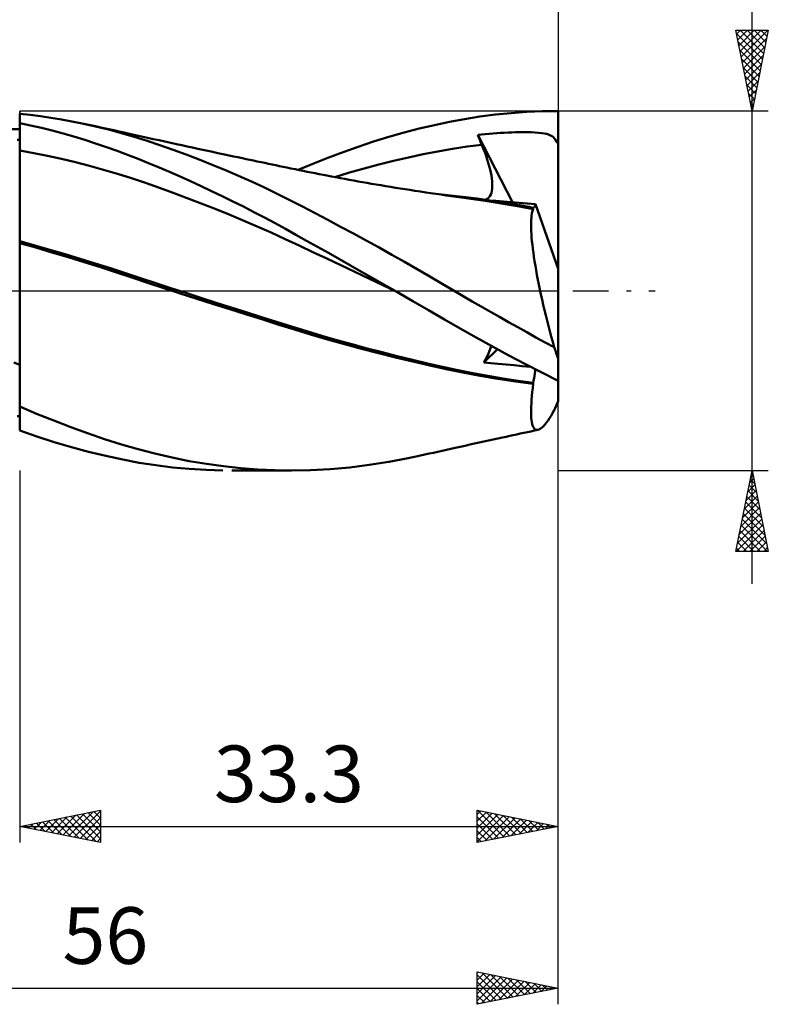
# Model space of a CAD drawing. Units: millimetres. Extents: x -62 to 109, y -46 to 48.
# Drawn here: x 23 to 69, y -44 to 17 of the extents above; entities that cross this region are included whole.
import ezdxf
from ezdxf.enums import TextEntityAlignment as Align

# ---------------------------------------------------------------- set-up
doc = ezdxf.new("R2010")
doc.units = ezdxf.units.MM
doc.header["$LTSCALE"] = 5.55
doc.linetypes.add('LONGDASH_DASH', pattern=[0.85, 0.4, -0.2, 0.05, -0.2])
for name, color, linetype in [('1', 4, 'CONTINUOUS'), ('2', 7, 'CONTINUOUS'), ('4', 2, 'LONGDASH_DASH'), ('CUT', 1, 'CONTINUOUS'), ('NOCUT', 7, 'CONTINUOUS'), ('SK2', 7, 'CONTINUOUS'), ('SK4', 2, 'LONGDASH_DASH')]:
    doc.layers.add(name, color=color, linetype=linetype)
doc.styles.get("Standard").update_dxf_attribs({"font": 'Monospac821 BT'})

msp = doc.modelspace()

# ---------------------------------------------------------------- linework, layer by layer
at = {"layer": '1', "color": 4, "linetype": 'CONTINUOUS', "lineweight": 50}
for p, q in [((52.332, 10.895), (53.3, 10.99)), ((53.3, 10.99), (54.269, 11.058)), ((54.269, 11.058), (55.236, 11.099)), ((55.236, 11.099), (56.2, 11.113)), ((56.2, 1.361), (56.2, 11.113)), ((23.544, 10.872), (22.9, 10.942)), ((22.9, 1.776), (22.9, 10.942)), ((23.57, 10.229), (22.9, 10.373)), ((22.9, 10.127), (22.9, 10.368)), ((22.9, 10.127), (22.9, 10.368)), ((24.188, 10.79), (23.544, 10.872)), ((24.833, 10.696), (24.188, 10.79)), ((25.478, 10.59), (24.833, 10.696)), ((26.122, 10.473), (25.478, 10.59)), ((26.766, 10.344), (26.122, 10.473)), ((48.549, 10.25), (49.475, 10.448)), ((49.475, 10.448), (50.408, 10.622)), ((50.408, 10.622), (51.367, 10.772)), ((51.367, 10.772), (52.332, 10.895)), ((0.2, 10), (22.9, 10)), ((22.9, 9.885), (22.9, 10.127)), ((22.9, 9.885), (22.9, 10.127)), ((22.901, 9.643), (22.9, 9.885)), ((22.901, 9.643), (22.9, 9.885)), ((24.242, 10.073), (23.57, 10.229)), ((24.914, 9.905), (24.242, 10.073)), ((25.586, 9.726), (24.914, 9.905)), ((27.58, 10.165), (26.766, 10.344)), ((27.177, 10.258), (26.766, 10.344)), ((27.588, 10.171), (27.177, 10.258)), ((28.392, 9.966), (27.58, 10.165)), ((27.999, 10.083), (27.588, 10.171)), ((28.41, 9.994), (27.999, 10.083)), ((29.195, 9.749), (28.392, 9.966)), ((28.729, 9.925), (28.41, 9.994)), ((29.049, 9.855), (28.729, 9.925)), ((29.368, 9.785), (29.049, 9.855)), ((29.984, 9.518), (29.195, 9.749)), ((29.687, 9.714), (29.368, 9.785)), ((45.733, 9.513), (46.676, 9.781)), ((46.676, 9.781), (47.615, 10.027)), ((47.615, 10.027), (48.549, 10.25)), ((52.164, 9.729), (52.4, 9.745)), ((52.4, 9.745), (52.635, 9.761)), ((52.635, 9.761), (52.87, 9.774)), ((52.87, 9.774), (53.105, 9.785)), ((53.105, 9.785), (53.338, 9.793)), ((53.338, 9.793), (53.569, 9.8)), ((53.569, 9.8), (53.799, 9.804)), ((53.799, 9.804), (54.039, 9.806)), ((54.285, 9.804), (54.039, 9.806)), ((54.53, 9.799), (54.285, 9.804)), ((54.769, 9.788), (54.53, 9.799)), ((54.994, 9.772), (54.769, 9.788)), ((55.188, 9.751), (54.994, 9.772)), ((55.352, 9.726), (55.188, 9.751)), ((22.737, 9.343), (22.9, 9.343)), ((22.901, 9.402), (22.901, 9.643)), ((22.901, 9.402), (22.901, 9.643)), ((22.901, 9.16), (22.901, 9.402)), ((22.901, 9.16), (22.901, 9.402)), ((22.901, 8.919), (22.901, 9.16)), ((22.901, 8.919), (22.901, 9.16)), ((26.257, 9.535), (25.586, 9.726)), ((26.927, 9.332), (26.257, 9.535)), ((27.596, 9.117), (26.927, 9.332)), ((30.057, 9.631), (29.687, 9.714)), ((30.776, 9.269), (29.984, 9.518)), ((30.426, 9.549), (30.057, 9.631)), ((30.796, 9.467), (30.426, 9.549)), ((31.577, 9.004), (30.776, 9.269)), ((31.165, 9.385), (30.796, 9.467)), ((31.525, 9.306), (31.165, 9.385)), ((31.885, 9.227), (31.525, 9.306)), ((32.245, 9.148), (31.885, 9.227)), ((32.604, 9.07), (32.245, 9.148)), ((43.843, 8.912), (44.788, 9.223)), ((44.788, 9.223), (45.733, 9.513)), ((51.23, 9.644), (51.463, 9.668)), ((51.265, 9.557), (51.23, 9.644)), ((53.38, 5.472), (51.23, 9.644)), ((51.301, 9.469), (51.265, 9.557)), ((51.336, 9.381), (51.301, 9.469)), ((51.372, 9.294), (51.336, 9.381)), ((51.408, 9.206), (51.372, 9.294)), ((51.444, 9.118), (51.408, 9.206)), ((51.463, 9.668), (51.695, 9.69)), ((51.695, 9.69), (51.929, 9.71)), ((51.929, 9.71), (52.164, 9.729)), ((55.488, 9.698), (55.352, 9.726)), ((55.601, 9.666), (55.488, 9.698)), ((55.695, 9.63), (55.601, 9.666)), ((55.777, 9.59), (55.695, 9.63)), ((55.848, 9.544), (55.777, 9.59)), ((55.91, 9.493), (55.848, 9.544)), ((55.964, 9.435), (55.91, 9.493)), ((56.009, 9.37), (55.964, 9.435)), ((56.048, 9.299), (56.009, 9.37)), ((56.048, 9.299), (56.073, 9.3)), ((56.063, 9.272), (56.048, 9.299)), ((56.081, 9.246), (56.063, 9.272)), ((56.073, 9.3), (56.099, 9.3)), ((56.102, 9.22), (56.081, 9.246)), ((56.099, 9.3), (56.124, 9.3)), ((56.125, 9.195), (56.102, 9.22)), ((56.124, 9.3), (56.149, 9.3)), ((56.149, 9.17), (56.125, 9.195)), ((56.149, 9.3), (56.175, 9.3)), ((56.175, 9.147), (56.149, 9.17)), ((56.2, 9.3), (56.175, 9.3)), ((56.2, 9.124), (56.175, 9.147)), ((22.901, 8.677), (22.9, 8.677)), ((22.9, 8.677), (22.9, 8.677)), ((22.902, 8.677), (22.901, 8.919)), ((22.902, 8.677), (22.901, 8.919)), ((22.902, 8.677), (22.901, 8.677)), ((22.901, 8.677), (22.901, 8.677)), ((22.901, 8.677), (22.901, 8.677)), ((22.902, 8.35), (22.902, 8.677)), ((22.902, 8.35), (22.902, 8.677)), ((23.765, 8.52), (22.902, 8.677)), ((28.265, 8.891), (27.596, 9.117)), ((28.929, 8.654), (28.265, 8.891)), ((29.578, 8.409), (28.929, 8.654)), ((32.382, 8.725), (31.577, 9.004)), ((33.191, 8.43), (32.382, 8.725)), ((32.933, 8.998), (32.604, 9.07)), ((33.262, 8.927), (32.933, 8.998)), ((33.591, 8.856), (33.262, 8.927)), ((33.92, 8.785), (33.591, 8.856)), ((34.334, 8.696), (33.92, 8.785)), ((34.747, 8.607), (34.334, 8.696)), ((35.16, 8.519), (34.747, 8.607)), ((41.963, 8.228), (42.901, 8.58)), ((42.901, 8.58), (43.843, 8.912)), ((47.846, 8.443), (48.754, 8.62)), ((48.754, 8.62), (49.663, 8.778)), ((49.663, 8.778), (50.572, 8.915)), ((50.572, 8.915), (51.48, 9.031)), ((51.48, 9.031), (51.444, 9.118)), ((51.574, 8.798), (51.48, 9.031)), ((51.661, 8.57), (51.574, 8.798)), ((51.742, 8.346), (51.661, 8.57)), ((22.902, 8.016), (22.902, 8.35)), ((22.902, 8.016), (22.902, 8.35)), ((22.903, 7.676), (22.902, 8.016)), ((22.903, 7.677), (22.902, 8.016)), ((24.629, 8.346), (23.765, 8.52)), ((25.493, 8.156), (24.629, 8.346)), ((26.356, 7.949), (25.493, 8.156)), ((27.22, 7.727), (26.356, 7.949)), ((30.222, 8.157), (29.578, 8.409)), ((30.869, 7.895), (30.222, 8.157)), ((34.001, 8.121), (33.191, 8.43)), ((34.812, 7.798), (34.001, 8.121)), ((35.573, 8.43), (35.16, 8.519)), ((35.849, 8.372), (35.573, 8.43)), ((36.124, 8.313), (35.849, 8.372)), ((36.4, 8.255), (36.124, 8.313)), ((36.676, 8.196), (36.4, 8.255)), ((36.906, 8.148), (36.676, 8.196)), ((37.136, 8.099), (36.906, 8.148)), ((37.366, 8.05), (37.136, 8.099)), ((37.596, 8.002), (37.366, 8.05)), ((37.827, 7.953), (37.596, 8.002)), ((38.057, 7.905), (37.827, 7.953)), ((41.033, 7.857), (41.963, 8.228)), ((45.12, 7.811), (46.028, 8.038)), ((46.028, 8.038), (46.937, 8.249)), ((46.937, 8.249), (47.846, 8.443)), ((51.815, 8.128), (51.742, 8.346)), ((51.881, 7.916), (51.815, 8.128)), ((51.94, 7.71), (51.881, 7.916)), ((22.903, 7.335), (22.903, 7.677)), ((22.903, 7.333), (22.903, 7.676)), ((22.903, 6.99), (22.903, 7.335)), ((22.903, 6.988), (22.903, 7.333)), ((28.084, 7.487), (27.22, 7.727)), ((28.947, 7.23), (28.084, 7.487)), ((31.517, 7.625), (30.869, 7.895)), ((32.167, 7.348), (31.517, 7.625)), ((32.817, 7.063), (32.167, 7.348)), ((35.623, 7.462), (34.812, 7.798)), ((36.431, 7.113), (35.623, 7.462)), ((38.287, 7.857), (38.057, 7.905)), ((38.517, 7.808), (38.287, 7.857)), ((38.746, 7.76), (38.517, 7.808)), ((38.974, 7.713), (38.746, 7.76)), ((39.202, 7.665), (38.974, 7.713)), ((39.431, 7.617), (39.202, 7.665)), ((39.679, 7.565), (39.431, 7.617)), ((39.928, 7.514), (39.679, 7.565)), ((40.177, 7.463), (39.928, 7.514)), ((40.126, 7.473), (41.033, 7.857)), ((40.425, 7.413), (40.177, 7.463)), ((40.674, 7.363), (40.425, 7.413)), ((40.923, 7.313), (40.674, 7.363)), ((41.171, 7.264), (40.923, 7.313)), ((42.394, 7.03), (43.302, 7.307)), ((43.302, 7.307), (44.211, 7.567)), ((44.211, 7.567), (45.12, 7.811)), ((51.991, 7.51), (51.94, 7.71)), ((52.035, 7.317), (51.991, 7.51)), ((52.071, 7.132), (52.035, 7.317)), ((22.903, 6.645), (22.903, 6.99)), ((22.903, 6.644), (22.903, 6.988)), ((29.811, 6.955), (28.947, 7.23)), ((30.675, 6.666), (29.811, 6.955)), ((33.468, 6.772), (32.817, 7.063)), ((34.119, 6.473), (33.468, 6.772)), ((37.237, 6.752), (36.431, 7.113)), ((38.038, 6.378), (37.237, 6.752)), ((41.42, 7.216), (41.171, 7.264)), ((41.803, 7.142), (41.42, 7.216)), ((42.186, 7.069), (41.803, 7.142)), ((42.46, 7.017), (42.186, 7.069)), ((42.734, 6.967), (42.46, 7.017)), ((43.008, 6.916), (42.734, 6.967)), ((43.282, 6.866), (43.008, 6.916)), ((43.556, 6.817), (43.282, 6.866)), ((43.831, 6.768), (43.556, 6.817)), ((44.105, 6.72), (43.831, 6.768)), ((44.379, 6.672), (44.105, 6.72)), ((52.098, 6.954), (52.071, 7.132)), ((52.118, 6.783), (52.098, 6.954)), ((52.129, 6.619), (52.118, 6.783)), ((22.904, 6.304), (22.903, 6.645)), ((22.904, 6.303), (22.903, 6.644)), ((22.904, 5.968), (22.904, 6.304)), ((22.904, 5.966), (22.904, 6.303)), ((31.538, 6.366), (30.675, 6.666)), ((32.402, 6.056), (31.538, 6.366)), ((34.772, 6.167), (34.119, 6.473)), ((35.426, 5.853), (34.772, 6.167)), ((38.827, 5.995), (38.038, 6.378)), ((44.66, 6.623), (44.379, 6.672)), ((44.941, 6.576), (44.66, 6.623)), ((45.24, 6.525), (44.941, 6.576)), ((45.54, 6.475), (45.24, 6.525)), ((45.84, 6.425), (45.54, 6.475)), ((46.139, 6.377), (45.84, 6.425)), ((46.439, 6.328), (46.139, 6.377)), ((46.739, 6.281), (46.439, 6.328)), ((47.039, 6.233), (46.739, 6.281)), ((47.338, 6.187), (47.039, 6.233)), ((47.696, 6.132), (47.338, 6.187)), ((48.011, 6.084), (47.696, 6.132)), ((52.077, 6.06), (52.105, 6.184)), ((52.105, 6.184), (52.123, 6.319)), ((52.123, 6.319), (52.131, 6.464)), ((52.131, 6.464), (52.129, 6.619)), ((22.904, 5.638), (22.904, 5.968)), ((22.904, 5.635), (22.904, 5.966)), ((22.904, 5.316), (22.904, 5.638)), ((22.904, 5.313), (22.904, 5.635)), ((33.266, 5.735), (32.402, 6.056)), ((34.129, 5.405), (33.266, 5.735)), ((36.081, 5.532), (35.426, 5.853)), ((36.735, 5.203), (36.081, 5.532)), ((39.603, 5.606), (38.827, 5.995)), ((40.382, 5.206), (39.603, 5.606)), ((48.327, 6.037), (48.011, 6.084)), ((48.642, 5.991), (48.327, 6.037)), ((49.369, 5.923), (48.458, 6.016)), ((48.957, 5.945), (48.642, 5.991)), ((49.272, 5.9), (48.957, 5.945)), ((49.588, 5.856), (49.272, 5.9)), ((50.281, 5.817), (49.369, 5.923)), ((49.903, 5.813), (49.588, 5.856)), ((50.218, 5.771), (49.903, 5.813)), ((50.948, 5.671), (50.218, 5.771)), ((51.192, 5.698), (50.281, 5.817)), ((51.689, 5.563), (50.948, 5.671)), ((52.103, 5.566), (51.192, 5.698)), ((51.672, 5.631), (51.767, 5.661)), ((52.431, 5.447), (51.689, 5.563)), ((51.767, 5.661), (51.852, 5.709)), ((51.852, 5.709), (51.925, 5.774)), ((52.355, 5.557), (51.917, 5.594)), ((51.925, 5.774), (51.987, 5.854)), ((51.987, 5.854), (52.037, 5.95)), ((52.037, 5.95), (52.077, 6.06)), ((53.015, 5.424), (52.103, 5.566)), ((52.816, 5.518), (52.355, 5.557)), ((53.295, 5.479), (52.816, 5.518)), ((53.789, 5.439), (53.295, 5.479)), ((22.904, 5.004), (22.904, 5.316)), ((22.904, 5.002), (22.904, 5.313)), ((22.905, 4.704), (22.904, 5.004)), ((22.905, 4.703), (22.904, 5.002)), ((34.993, 5.064), (34.129, 5.405)), ((35.857, 4.713), (34.993, 5.064)), ((37.389, 4.868), (36.735, 5.203)), ((41.168, 4.797), (40.382, 5.206)), ((53.173, 5.325), (52.431, 5.447)), ((53.926, 5.269), (53.015, 5.424)), ((53.916, 5.195), (53.173, 5.325)), ((54.292, 5.398), (53.789, 5.439)), ((54.664, 5.057), (53.916, 5.195)), ((54.048, 5.248), (53.926, 5.269)), ((54.17, 5.226), (54.048, 5.248)), ((54.293, 5.204), (54.17, 5.226)), ((54.8, 5.358), (54.292, 5.398)), ((54.415, 5.182), (54.293, 5.204)), ((54.537, 5.16), (54.415, 5.182)), ((54.659, 5.137), (54.537, 5.16)), ((54.581, 4.78), (54.605, 4.885)), ((54.605, 4.885), (54.632, 4.977)), ((54.632, 4.977), (54.664, 5.057)), ((54.659, 5.137), (54.687, 5.143)), ((54.66, 5.126), (54.659, 5.137)), ((54.661, 5.114), (54.66, 5.126)), ((54.661, 5.103), (54.661, 5.114)), ((54.662, 5.091), (54.661, 5.103)), ((54.662, 5.08), (54.662, 5.091)), ((54.663, 5.068), (54.662, 5.08)), ((54.664, 5.057), (54.663, 5.068)), ((54.687, 5.143), (54.712, 5.158)), ((54.712, 5.158), (54.735, 5.182)), ((54.735, 5.182), (54.755, 5.214)), ((54.755, 5.214), (54.772, 5.254)), ((54.772, 5.254), (54.787, 5.302)), ((54.787, 5.302), (54.8, 5.358)), ((56.2, 1.361), (54.8, 5.358)), ((22.905, 4.418), (22.905, 4.704)), ((22.905, 4.417), (22.905, 4.703)), ((22.905, 4.147), (22.905, 4.418)), ((22.905, 4.146), (22.905, 4.417)), ((36.72, 4.352), (35.857, 4.713)), ((37.584, 3.98), (36.72, 4.352)), ((38.041, 4.526), (37.389, 4.868)), ((38.692, 4.178), (38.041, 4.526)), ((41.958, 4.382), (41.168, 4.797)), ((42.749, 3.961), (41.958, 4.382)), ((54.53, 4.239), (54.536, 4.393)), ((54.536, 4.393), (54.547, 4.534)), ((54.547, 4.534), (54.562, 4.663)), ((54.562, 4.663), (54.581, 4.78)), ((22.905, 3.893), (22.905, 4.147)), ((22.905, 3.892), (22.905, 4.146)), ((22.905, 3.658), (22.905, 3.893)), ((22.905, 3.658), (22.905, 3.892)), ((22.905, 3.443), (22.905, 3.658)), ((22.905, 3.443), (22.905, 3.658)), ((38.448, 3.597), (37.584, 3.98)), ((39.339, 3.823), (38.692, 4.178)), ((39.988, 3.463), (39.339, 3.823)), ((43.541, 3.535), (42.749, 3.961)), ((54.528, 4.074), (54.53, 4.239)), ((54.53, 3.896), (54.528, 4.074)), ((54.537, 3.707), (54.53, 3.896)), ((54.548, 3.506), (54.537, 3.707)), ((22.9, 3.079), (22.9, 3.079)), ((22.9, 3.079), (22.9, 3.079)), ((22.9, 3.079), (22.9, 3.079)), ((22.9, 3.079), (22.9, 3.079)), ((22.9, 3.079), (22.9, 3.079)), ((22.901, 3.079), (22.9, 3.079)), ((22.9, 3.079), (22.9, 3.079)), ((22.902, 3.079), (22.901, 3.079)), ((22.901, 3.079), (22.901, 3.079)), ((22.901, 3.079), (22.901, 3.079)), ((22.901, 3.079), (22.901, 3.079)), ((22.901, 3.079), (22.901, 3.079)), ((22.901, 3.079), (22.901, 3.079)), ((22.901, 3.079), (22.901, 3.079)), ((22.902, 3.079), (22.902, 3.079)), ((22.902, 3.079), (22.902, 3.079)), ((22.902, 3.079), (22.902, 3.079)), ((22.902, 3.079), (22.902, 3.079)), ((22.902, 3.079), (22.902, 3.079)), ((22.902, 3.079), (22.902, 3.079)), ((22.902, 3.079), (22.902, 3.079)), ((22.902, 3.079), (22.902, 3.079)), ((22.902, 3.079), (22.902, 3.079)), ((22.902, 3.079), (22.902, 3.079)), ((22.903, 3.079), (22.902, 3.079)), ((22.903, 3.078), (22.903, 3.079)), ((22.904, 3.078), (22.903, 3.078)), ((22.903, 3.078), (22.903, 3.078)), ((22.903, 3.078), (22.903, 3.078)), ((22.903, 3.078), (22.903, 3.078)), ((22.903, 3.078), (22.903, 3.078)), ((22.903, 3.078), (22.903, 3.078)), ((22.903, 3.078), (22.903, 3.078)), ((22.904, 3.25), (22.905, 3.443)), ((22.904, 3.25), (22.905, 3.443)), ((22.904, 3.078), (22.904, 3.25)), ((22.904, 3.078), (22.904, 3.25)), ((22.904, 3.078), (22.904, 3.078)), ((22.904, 3.078), (22.904, 3.078)), ((22.904, 3.078), (22.904, 3.078)), ((22.904, 3.078), (22.904, 3.078)), ((23.838, 2.811), (22.904, 3.078)), ((22.904, 3.078), (22.904, 3.078)), ((22.904, 3.078), (22.904, 3.078)), ((22.904, 3.078), (22.904, 3.078)), ((22.904, 3.078), (22.904, 3.078)), ((22.904, 3.078), (22.904, 3.078)), ((22.904, 3.078), (22.904, 3.078)), ((22.904, 2.989), (22.904, 3.078)), ((39.312, 3.203), (38.448, 3.597)), ((40.175, 2.8), (39.312, 3.203)), ((40.643, 3.096), (39.988, 3.463)), ((41.312, 2.72), (40.643, 3.096)), ((44.333, 3.104), (43.541, 3.535)), ((45.123, 2.669), (44.333, 3.104)), ((54.563, 3.296), (54.548, 3.506)), ((54.583, 3.075), (54.563, 3.296)), ((54.607, 2.844), (54.583, 3.075)), ((22.901, 2.955), (22.9, 2.955)), ((22.901, 2.954), (22.901, 2.955)), ((22.902, 2.954), (22.901, 2.954)), ((22.904, 2.954), (22.902, 2.954)), ((22.904, 2.971), (22.904, 2.989)), ((22.904, 2.971), (22.904, 2.989)), ((22.904, 2.954), (22.904, 2.971)), ((23.894, 2.669), (22.904, 2.954)), ((22.904, 2.954), (22.904, 2.954)), ((22.904, 2.73), (22.904, 2.954)), ((22.904, 2.73), (22.904, 2.954)), ((22.904, 2.496), (22.904, 2.73)), ((22.904, 2.496), (22.904, 2.73)), ((22.904, 2.252), (22.904, 2.496)), ((22.904, 2.253), (22.904, 2.496)), ((24.772, 2.538), (23.838, 2.811)), ((24.891, 2.376), (23.894, 2.669)), ((25.706, 2.26), (24.772, 2.538)), ((41.039, 2.395), (40.175, 2.8)), ((41.992, 2.338), (41.312, 2.72)), ((45.911, 2.23), (45.123, 2.669)), ((54.636, 2.604), (54.607, 2.844)), ((54.669, 2.354), (54.636, 2.604)), ((22.904, 2), (22.904, 2.253)), ((22.904, 2), (22.904, 2.252)), ((22.904, 1.738), (22.904, 2)), ((22.904, 1.739), (22.904, 2)), ((25.892, 2.076), (24.891, 2.376)), ((26.64, 1.976), (25.706, 2.26)), ((26.893, 1.77), (25.892, 2.076)), ((27.574, 1.686), (26.64, 1.976)), ((41.903, 1.989), (41.039, 2.395)), ((42.766, 1.582), (41.903, 1.989)), ((42.675, 1.954), (41.992, 2.338)), ((43.361, 1.566), (42.675, 1.954)), ((46.699, 1.785), (45.911, 2.23)), ((54.705, 2.096), (54.669, 2.354)), ((54.747, 1.828), (54.705, 2.096)), ((54.792, 1.552), (54.747, 1.828)), ((22.9, 1.505), (22.9, 1.776)), ((22.9, 1.225), (22.9, 1.505)), ((22.9, 0.937), (22.9, 1.225)), ((22.903, 1.19), (22.904, 1.469)), ((22.903, 1.189), (22.904, 1.468)), ((22.904, 1.469), (22.904, 1.739)), ((22.904, 1.468), (22.904, 1.738)), ((27.89, 1.457), (26.893, 1.77)), ((28.508, 1.39), (27.574, 1.686)), ((28.878, 1.139), (27.89, 1.457)), ((29.442, 1.088), (28.508, 1.39)), ((43.63, 1.173), (42.766, 1.582)), ((44.048, 1.177), (43.361, 1.566)), ((47.486, 1.335), (46.699, 1.785)), ((48.262, 0.885), (47.486, 1.335)), ((54.841, 1.269), (54.792, 1.552)), ((54.894, 0.98), (54.841, 1.269)), ((56.2, -4.194), (56.2, 1.361)), ((22.9, 0.641), (22.9, 0.937)), ((22.9, 0.338), (22.9, 0.641)), ((22.903, 0.904), (22.903, 1.19)), ((22.903, 0.902), (22.903, 1.189)), ((22.903, 0.61), (22.903, 0.904)), ((22.903, 0.608), (22.903, 0.902)), ((22.903, 0.308), (22.903, 0.61)), ((29.842, 0.82), (28.878, 1.139)), ((30.376, 0.78), (29.442, 1.088)), ((30.813, 0.496), (29.842, 0.82)), ((31.31, 0.474), (30.376, 0.78)), ((44.494, 0.763), (43.63, 1.173)), ((44.736, 0.786), (44.048, 1.177)), ((45.357, 0.351), (44.494, 0.763)), ((45.425, 0.393), (44.736, 0.786)), ((49.019, 0.441), (48.262, 0.885)), ((54.95, 0.685), (54.894, 0.98)), ((55.01, 0.384), (54.95, 0.685)), ((22.9, 0.028), (22.9, 0.338)), ((22.9, -0.288), (22.9, 0.028)), ((22.903, 0.307), (22.903, 0.608)), ((22.903, 0), (22.903, 0.308)), ((22.903, 0), (22.903, 0.307)), ((22.903, -0.347), (22.903, 0)), ((22.903, -0.347), (22.903, 0)), ((31.816, 0.166), (30.813, 0.496)), ((32.244, 0.169), (31.31, 0.474)), ((32.831, -0.163), (31.816, 0.166)), ((33.178, -0.134), (32.244, 0.169)), ((46.221, -0.062), (45.357, 0.351)), ((46.113, 0), (45.425, 0.393)), ((46.131, -0.011), (46.113, 0)), ((49.768, 0), (49.019, 0.441)), ((50.327, -0.328), (49.768, 0)), ((55.073, 0.078), (55.01, 0.384)), ((55.14, -0.232), (55.073, 0.078)), ((22.9, -0.609), (22.9, -0.288)), ((22.903, -0.701), (22.903, -0.347)), ((22.903, -0.702), (22.903, -0.347)), ((33.853, -0.491), (32.831, -0.163)), ((34.112, -0.435), (33.178, -0.134)), ((34.878, -0.817), (33.853, -0.491)), ((35.046, -0.735), (34.112, -0.435)), ((46.149, -0.021), (46.131, -0.011)), ((46.167, -0.032), (46.149, -0.021)), ((46.185, -0.042), (46.167, -0.032)), ((46.203, -0.052), (46.185, -0.042)), ((46.221, -0.063), (46.203, -0.052)), ((47.208, -0.63), (46.221, -0.063)), ((50.887, -0.653), (50.327, -0.328)), ((55.21, -0.547), (55.14, -0.232)), ((55.283, -0.866), (55.21, -0.547)), ((22.9, -0.935), (22.9, -0.609)), ((22.9, -1.266), (22.9, -0.935)), ((22.902, -1.061), (22.903, -0.701)), ((22.902, -1.063), (22.903, -0.702)), ((22.902, -1.426), (22.902, -1.061)), ((22.902, -1.43), (22.902, -1.063)), ((35.901, -1.141), (34.878, -0.817)), ((35.98, -1.033), (35.046, -0.735)), ((36.92, -1.463), (35.901, -1.141)), ((36.914, -1.33), (35.98, -1.033)), ((48.19, -1.198), (47.208, -0.63)), ((49.163, -1.764), (48.19, -1.198)), ((51.448, -0.977), (50.887, -0.653)), ((52.01, -1.299), (51.448, -0.977)), ((55.359, -1.189), (55.283, -0.866)), ((55.438, -1.514), (55.359, -1.189)), ((22.9, -1.602), (22.9, -1.266)), ((22.9, -1.941), (22.9, -1.602)), ((22.902, -1.797), (22.902, -1.426)), ((22.902, -1.802), (22.902, -1.43)), ((22.902, -2.171), (22.902, -1.797)), ((22.902, -2.177), (22.902, -1.802)), ((37.848, -1.626), (36.914, -1.33)), ((37.929, -1.78), (36.92, -1.463)), ((38.782, -1.92), (37.848, -1.626)), ((38.924, -2.094), (37.929, -1.78)), ((50.135, -2.327), (49.163, -1.764)), ((52.573, -1.618), (52.01, -1.299)), ((53.137, -1.936), (52.573, -1.618)), ((55.519, -1.842), (55.438, -1.514)), ((22.9, -2.284), (22.9, -1.941)), ((22.9, -2.63), (22.9, -2.284)), ((22.902, -2.55), (22.902, -2.171)), ((22.902, -2.556), (22.902, -2.177)), ((39.716, -2.214), (38.782, -1.92)), ((39.895, -2.398), (38.924, -2.094)), ((40.65, -2.501), (39.716, -2.214)), ((40.893, -2.703), (39.895, -2.398)), ((51.135, -2.893), (50.135, -2.327)), ((53.702, -2.252), (53.137, -1.936)), ((54.267, -2.566), (53.702, -2.252)), ((55.603, -2.171), (55.519, -1.842)), ((55.69, -2.501), (55.603, -2.171)), ((22.9, -2.979), (22.9, -2.63)), ((22.9, -3.33), (22.9, -2.979)), ((22.901, -3.317), (22.902, -2.932)), ((22.901, -3.321), (22.902, -2.937)), ((22.902, -2.932), (22.902, -2.55)), ((22.902, -2.937), (22.902, -2.556)), ((41.584, -2.779), (40.65, -2.501)), ((41.938, -3.008), (40.893, -2.703)), ((42.518, -3.047), (41.584, -2.779)), ((42.986, -3.3), (41.938, -3.008)), ((52.146, -3.45), (51.135, -2.893)), ((54.832, -2.878), (54.267, -2.566)), ((55.397, -3.187), (54.832, -2.878)), ((55.778, -2.832), (55.69, -2.501)), ((55.868, -3.162), (55.778, -2.832)), ((22.9, -3.682), (22.9, -3.33)), ((22.901, -3.703), (22.901, -3.317)), ((22.901, -3.706), (22.901, -3.321)), ((43.452, -3.308), (42.518, -3.047)), ((44.034, -3.581), (42.986, -3.3)), ((44.386, -3.559), (43.452, -3.308)), ((45.09, -3.853), (44.034, -3.581)), ((45.32, -3.803), (44.386, -3.559)), ((51.601, -4.438), (52.452, -3.617)), ((51.961, -3.708), (52.019, -3.551)), ((52.019, -3.551), (52.065, -3.406)), ((53.16, -3.997), (52.146, -3.45)), ((55.961, -3.493), (55.397, -3.187)), ((55.961, -3.493), (55.868, -3.162)), ((22.9, -4.035), (22.9, -3.682)), ((22.9, -4.387), (22.9, -4.035)), ((22.901, -4.09), (22.901, -3.703)), ((22.901, -4.092), (22.901, -3.706)), ((22.901, -4.477), (22.901, -4.09)), ((22.901, -4.479), (22.901, -4.092)), ((46.149, -4.116), (45.09, -3.853)), ((46.254, -4.039), (45.32, -3.803)), ((47.206, -4.369), (46.149, -4.116)), ((47.188, -4.267), (46.254, -4.039)), ((51.601, -4.438), (51.709, -4.242)), ((51.709, -4.242), (51.805, -4.054)), ((51.805, -4.054), (51.89, -3.875)), ((51.89, -3.875), (51.961, -3.708)), ((54.175, -4.531), (53.16, -3.997)), ((56.2, -5.557), (56.2, -4.194)), ((22.9, -4.572), (22.546, -4.434)), ((22.9, -4.642), (22.9, -4.387)), ((22.9, -4.897), (22.9, -4.642)), ((22.901, -4.863), (22.901, -4.477)), ((22.901, -4.866), (22.901, -4.479)), ((22.901, -5.249), (22.901, -4.863)), ((22.901, -5.252), (22.901, -4.866)), ((48.121, -4.486), (47.188, -4.267)), ((48.257, -4.61), (47.206, -4.369)), ((49.055, -4.697), (48.121, -4.486)), ((49.281, -4.837), (48.257, -4.61)), ((49.989, -4.899), (49.055, -4.697)), ((50.307, -5.051), (49.281, -4.837)), ((52.045, -4.476), (51.601, -4.438)), ((52.5, -4.516), (52.045, -4.476)), ((52.977, -4.559), (52.5, -4.516)), ((53.472, -4.603), (52.977, -4.559)), ((53.98, -4.65), (53.472, -4.603)), ((54.496, -4.697), (53.98, -4.65)), ((55.189, -5.051), (54.175, -4.531)), ((54.773, -4.975), (54.788, -4.846)), ((22.9, -5.151), (22.9, -4.897)), ((22.9, -5.404), (22.9, -5.151)), ((22.9, -5.656), (22.9, -5.404)), ((22.901, -5.633), (22.901, -5.249)), ((22.901, -5.636), (22.901, -5.252)), ((50.923, -5.086), (49.989, -4.899)), ((51.388, -5.254), (50.307, -5.051)), ((51.857, -5.259), (50.923, -5.086)), ((52.477, -5.439), (51.388, -5.254)), ((52.791, -5.417), (51.857, -5.259)), ((53.567, -5.605), (52.477, -5.439)), ((53.725, -5.563), (52.791, -5.417)), ((54.687, -5.542), (54.712, -5.392)), ((54.712, -5.392), (54.735, -5.248)), ((54.735, -5.248), (54.755, -5.109)), ((54.755, -5.109), (54.773, -4.975)), ((56.2, -5.557), (55.189, -5.051)), ((22.9, -6.015), (22.901, -5.633)), ((22.9, -6.017), (22.901, -5.636)), ((22.9, -5.907), (22.9, -5.656)), ((22.9, -6.156), (22.9, -5.907)), ((22.9, -6.393), (22.9, -6.015)), ((22.9, -6.394), (22.9, -6.017)), ((54.664, -5.754), (53.567, -5.605)), ((54.659, -5.695), (53.725, -5.563)), ((54.602, -6.263), (54.631, -6.014)), ((54.631, -6.014), (54.664, -5.754)), ((54.659, -5.695), (54.687, -5.542)), ((54.66, -5.704), (54.659, -5.695)), ((54.661, -5.712), (54.66, -5.704)), ((54.661, -5.721), (54.661, -5.712)), ((54.662, -5.729), (54.661, -5.721)), ((54.662, -5.737), (54.662, -5.729)), ((54.663, -5.746), (54.662, -5.737)), ((54.664, -5.754), (54.663, -5.746)), ((56.2, -6.815), (56.2, -5.557)), ((22.9, -6.404), (22.9, -6.156)), ((22.9, -6.767), (22.9, -6.393)), ((22.9, -6.767), (22.9, -6.394)), ((22.9, -6.65), (22.9, -6.404)), ((22.9, -6.894), (22.9, -6.65)), ((54.559, -6.731), (54.578, -6.503)), ((54.578, -6.503), (54.602, -6.263)), ((22.9, -7.136), (22.9, -6.767)), ((22.9, -7.136), (22.9, -6.767)), ((22.9, -7.136), (22.9, -6.894)), ((22.9, -7.138), (22.9, -7.136)), ((22.9, -7.14), (22.9, -7.138)), ((22.9, -7.142), (22.9, -7.14)), ((22.9, -7.143), (22.9, -7.142)), ((22.9, -7.145), (22.9, -7.143)), ((22.9, -7.147), (22.9, -7.145)), ((22.9, -7.149), (22.9, -7.147)), ((23.95, -7.598), (22.9, -7.149)), ((22.9, -8.638), (22.9, -7.149)), ((54.528, -7.346), (54.534, -7.153)), ((54.534, -7.153), (54.544, -6.948)), ((54.544, -6.948), (54.559, -6.731)), ((22.737, -7.76), (22.9, -7.758)), ((25.003, -8.025), (23.95, -7.598)), ((54.528, -7.527), (54.528, -7.346)), ((54.532, -7.696), (54.528, -7.527)), ((54.541, -7.851), (54.532, -7.696)), ((54.556, -7.991), (54.541, -7.851)), ((55.576, -8.012), (55.668, -7.875)), ((55.668, -7.875), (55.763, -7.726)), ((55.763, -7.726), (55.861, -7.564)), ((55.861, -7.564), (55.961, -7.389)), ((26.054, -8.428), (25.003, -8.025)), ((27.104, -8.807), (26.054, -8.428)), ((54.574, -8.118), (54.556, -7.991)), ((54.598, -8.23), (54.574, -8.118)), ((54.626, -8.327), (54.598, -8.23)), ((54.659, -8.41), (54.626, -8.327)), ((54.697, -8.479), (54.659, -8.41)), ((54.739, -8.533), (54.697, -8.479)), ((55.085, -8.541), (55.158, -8.489)), ((55.158, -8.489), (55.235, -8.423)), ((55.235, -8.423), (55.315, -8.341)), ((55.315, -8.341), (55.399, -8.246)), ((55.399, -8.246), (55.486, -8.136)), ((55.486, -8.136), (55.576, -8.012)), ((23.965, -9.008), (22.9, -8.638)), ((25.032, -9.351), (23.965, -9.008)), ((28.153, -9.163), (27.104, -8.807)), ((52.472, -9.132), (52.761, -9.07)), ((52.761, -9.07), (52.984, -9.022)), ((52.984, -9.022), (53.206, -8.973)), ((53.206, -8.973), (53.424, -8.926)), ((53.424, -8.926), (53.642, -8.879)), ((53.642, -8.879), (53.86, -8.832)), ((53.86, -8.832), (54.078, -8.785)), ((54.078, -8.785), (54.297, -8.739)), ((54.297, -8.739), (54.515, -8.692)), ((54.515, -8.692), (54.733, -8.645)), ((54.733, -8.645), (54.951, -8.598)), ((54.786, -8.571), (54.739, -8.533)), ((54.837, -8.595), (54.786, -8.571)), ((54.892, -8.604), (54.837, -8.595)), ((54.892, -8.604), (54.951, -8.598)), ((54.951, -8.598), (55.016, -8.577)), ((55.016, -8.577), (55.085, -8.541)), ((26.099, -9.666), (25.032, -9.351)), ((27.163, -9.952), (26.099, -9.666)), ((29.197, -9.493), (28.153, -9.163)), ((30.225, -9.794), (29.197, -9.493)), ((49.56, -9.772), (49.827, -9.713)), ((49.827, -9.713), (50.139, -9.644)), ((50.139, -9.644), (50.451, -9.575)), ((50.451, -9.575), (50.74, -9.511)), ((50.74, -9.511), (51.028, -9.448)), ((51.028, -9.448), (51.317, -9.385)), ((51.317, -9.385), (51.606, -9.321)), ((51.606, -9.321), (51.895, -9.258)), ((51.895, -9.258), (52.184, -9.195)), ((52.184, -9.195), (52.472, -9.132)), ((28.225, -10.209), (27.163, -9.952)), ((29.273, -10.435), (28.225, -10.209)), ((31.267, -10.067), (30.225, -9.794)), ((32.323, -10.31), (31.267, -10.067)), ((33.385, -10.522), (32.323, -10.31)), ((45.721, -10.577), (46.923, -10.345)), ((46.923, -10.345), (47.116, -10.304)), ((47.116, -10.304), (47.309, -10.263)), ((47.309, -10.263), (47.502, -10.222)), ((47.502, -10.222), (47.696, -10.181)), ((47.696, -10.181), (47.962, -10.123)), ((47.962, -10.123), (48.228, -10.066)), ((48.228, -10.066), (48.495, -10.008)), ((48.495, -10.008), (48.761, -9.949)), ((48.761, -9.949), (49.028, -9.891)), ((49.028, -9.891), (49.294, -9.831)), ((49.294, -9.831), (49.56, -9.772)), ((30.297, -10.627), (29.273, -10.435)), ((31.326, -10.787), (30.297, -10.627)), ((32.358, -10.915), (31.326, -10.787)), ((33.391, -11.01), (32.358, -10.915)), ((34.45, -10.701), (33.385, -10.522)), ((35.515, -10.849), (34.45, -10.701)), ((36.578, -10.964), (35.515, -10.849)), ((42.1, -11.025), (43.309, -10.917)), ((43.309, -10.917), (44.517, -10.767)), ((44.517, -10.767), (45.721, -10.577)), ((34.425, -11.075), (33.391, -11.01)), ((35.464, -11.108), (34.425, -11.075)), ((39.701, -11.112), (36.027, -11.112)), ((37.636, -11.047), (36.578, -10.964)), ((38.681, -11.096), (37.636, -11.047)), ((39.703, -11.113), (38.681, -11.096)), ((39.703, -11.113), (40.896, -11.09)), ((40.896, -11.09), (42.1, -11.025))]:
    msp.add_line(p, q, dxfattribs=at)
for major_axis, start_param, end_param in [((-3.202, 11.102), 1.847235, 1.914521), ((3.202, 11.102), 4.028257, 4.095543)]:
    msp.add_ellipse((56.692, 0), major_axis=major_axis, ratio=0.150264, start_param=start_param, end_param=end_param, dxfattribs=at)
at = {"layer": '2', "color": 7, "linetype": 'CONTINUOUS', "lineweight": 25}
for p, q in [((68.2, -18.113), (68.2, 39.462)), ((56.2, 34.112), (56.2, 11.113)), ((68.2, 11.113), (67.2, 16.113)), ((67.2, 16.113), (69.2, 16.113)), ((67.239, 15.917), (68.841, 14.315)), ((67.247, 15.879), (67.48, 16.113)), ((67.317, 15.526), (67.904, 16.113)), ((67.388, 15.172), (68.328, 16.113)), ((67.459, 14.819), (68.752, 16.113)), ((67.468, 16.113), (68.911, 14.669)), ((67.529, 14.465), (69.177, 16.113)), ((67.892, 16.113), (68.982, 15.022)), ((69.2, 16.113), (68.2, 11.113)), ((68.316, 16.113), (69.053, 15.376)), ((68.74, 16.113), (69.123, 15.729)), ((69.165, 16.113), (69.194, 16.083)), ((67.345, 15.386), (68.77, 13.962)), ((67.6, 14.112), (69.1, 15.611)), ((67.451, 14.856), (68.699, 13.608)), ((67.671, 13.758), (68.994, 15.081)), ((67.557, 14.326), (68.628, 13.255)), ((67.742, 13.405), (68.888, 14.551)), ((67.812, 13.051), (68.782, 14.02)), ((67.663, 13.795), (68.558, 12.901)), ((67.883, 12.697), (68.675, 13.49)), ((67.77, 13.265), (68.487, 12.547)), ((67.954, 12.344), (68.569, 12.96)), ((67.876, 12.735), (68.416, 12.194)), ((67.982, 12.204), (68.346, 11.84)), ((68.024, 11.99), (68.463, 12.429)), ((68.088, 11.674), (68.275, 11.487)), ((68.095, 11.637), (68.357, 11.899)), ((69.2, 11.113), (56.2, 11.113)), ((68.166, 11.283), (68.251, 11.369)), ((68.194, 11.144), (68.204, 11.133)), ((56.2, -34.112), (56.2, 0)), ((22.9, -11.113), (22.9, -34.112)), ((56.2, -11.113), (69.2, -11.113)), ((56.2, -44.112), (56.2, -11.113)), ((67.2, -16.113), (68.2, -11.113)), ((68.15, -11.363), (68.233, -11.279)), ((68.161, -11.309), (68.259, -11.408)), ((68.2, -11.113), (69.2, -16.113)), ((67.938, -12.424), (68.375, -11.987)), ((68.019, -12.016), (68.471, -12.468)), ((68.044, -11.893), (68.304, -11.633)), ((68.09, -11.663), (68.365, -11.938)), ((67.726, -13.484), (68.516, -12.694)), ((67.832, -12.954), (68.446, -12.34)), ((67.878, -12.723), (68.683, -13.529)), ((67.949, -12.37), (68.577, -12.999)), ((67.62, -14.015), (68.587, -13.047)), ((67.807, -13.077), (68.789, -14.059)), ((67.407, -15.075), (68.728, -13.754)), ((67.514, -14.545), (68.658, -13.401)), ((67.666, -13.784), (69.001, -15.12)), ((67.736, -13.431), (68.895, -14.59)), ((67.219, -16.113), (68.87, -14.461)), ((67.301, -15.606), (68.799, -14.108)), ((67.524, -14.491), (69.146, -16.113)), ((67.595, -14.138), (69.108, -15.65)), ((67.383, -15.198), (68.297, -16.113)), ((67.454, -14.845), (68.721, -16.113)), ((67.643, -16.113), (68.94, -14.815)), ((68.067, -16.113), (69.011, -15.168)), ((67.312, -15.552), (67.873, -16.113)), ((68.491, -16.113), (69.082, -15.522)), ((69.2, -16.113), (67.2, -16.113)), ((67.241, -15.905), (67.448, -16.113)), ((68.916, -16.113), (69.153, -15.876)), ((22.9, -33.112), (27.9, -32.112)), ((25.924, -33.717), (27.436, -32.205)), ((26.278, -33.788), (27.9, -32.166)), ((27.485, -32.195), (27.9, -32.61)), ((27.839, -32.125), (27.9, -32.186)), ((27.9, -32.112), (27.9, -34.112)), ((51.2, -34.112), (51.2, -32.112)), ((51.2, -32.112), (56.2, -33.112)), ((51.2, -32.373), (51.417, -32.156)), ((51.2, -32.797), (51.771, -32.227)), ((51.205, -32.114), (52.87, -33.778)), ((51.736, -32.22), (53.224, -33.708)), ((23.803, -33.293), (24.254, -32.842)), ((24.156, -33.364), (24.785, -32.736)), ((24.303, -32.832), (25.005, -33.533)), ((24.51, -33.434), (25.315, -32.63)), ((24.657, -32.761), (25.535, -33.639)), ((24.863, -33.505), (25.845, -32.523)), ((25.01, -32.69), (26.065, -33.746)), ((25.217, -33.576), (26.375, -32.417)), ((25.364, -32.62), (26.596, -33.852)), ((25.571, -33.647), (26.906, -32.311)), ((25.717, -32.549), (27.126, -33.958)), ((26.071, -32.478), (27.656, -34.064)), ((26.424, -32.408), (27.9, -33.883)), ((26.631, -33.859), (27.9, -32.59)), ((26.778, -32.337), (27.9, -33.459)), ((27.131, -32.266), (27.9, -33.035)), ((51.2, -33.222), (52.124, -32.297)), ((51.2, -33.646), (52.478, -32.368)), ((51.2, -34.07), (52.831, -32.439)), ((51.2, -32.532), (52.517, -33.849)), ((51.677, -34.017), (53.185, -32.509)), ((52.208, -33.911), (53.538, -32.58)), ((52.266, -32.326), (53.577, -33.637)), ((52.738, -33.805), (53.892, -32.651)), ((52.796, -32.432), (53.931, -33.566)), ((53.268, -33.699), (54.246, -32.722)), ((53.327, -32.538), (54.285, -33.496)), ((53.799, -33.593), (54.599, -32.792)), ((53.857, -32.644), (54.638, -33.425)), ((54.329, -33.487), (54.953, -32.863)), ((54.387, -32.75), (54.992, -33.354)), ((54.918, -32.856), (55.345, -33.283)), ((22.9, -33.112), (56.2, -33.112)), ((27.9, -34.112), (22.9, -33.112)), ((23.096, -33.152), (23.194, -33.054)), ((23.242, -33.044), (23.414, -33.215)), ((23.449, -33.222), (23.724, -32.948)), ((23.596, -32.973), (23.944, -33.321)), ((23.949, -32.903), (24.474, -33.427)), ((26.985, -33.929), (27.9, -33.014)), ((27.338, -34), (27.9, -33.438)), ((51.2, -32.957), (52.163, -33.92)), ((56.2, -33.112), (51.2, -34.112)), ((51.2, -33.381), (51.81, -33.991)), ((54.859, -33.381), (55.306, -32.934)), ((55.39, -33.275), (55.66, -33.004)), ((55.448, -32.962), (55.699, -33.213)), ((55.92, -33.168), (56.013, -33.075)), ((55.978, -33.068), (56.052, -33.142)), ((27.692, -34.071), (27.9, -33.863)), ((51.2, -33.805), (51.456, -34.061)), ((51.2, -44.112), (51.2, -42.112)), ((51.2, -42.112), (56.2, -43.112)), ((51.2, -42.191), (51.265, -42.126)), ((51.2, -42.615), (51.619, -42.196)), ((51.2, -43.039), (51.972, -42.267)), ((51.2, -42.29), (52.718, -43.809)), ((51.2, -43.464), (52.326, -42.338)), ((51.2, -43.888), (52.679, -42.408)), ((51.449, -44.063), (53.033, -42.479)), ((51.508, -42.174), (53.072, -43.738)), ((51.98, -43.957), (53.387, -42.55)), ((52.038, -42.28), (53.425, -43.667)), ((52.569, -42.386), (53.779, -43.597)), ((53.099, -42.492), (54.133, -43.526)), ((53.629, -42.598), (54.486, -43.455)), ((0.2, -43.112), (56.2, -43.112)), ((51.2, -42.715), (52.365, -43.88)), ((56.2, -43.112), (51.2, -44.112)), ((51.2, -43.139), (52.011, -43.95)), ((52.51, -43.85), (53.74, -42.621)), ((53.04, -43.744), (54.094, -42.691)), ((53.571, -43.638), (54.447, -42.762)), ((54.101, -43.532), (54.801, -42.833)), ((54.16, -42.704), (54.84, -43.385)), ((54.631, -43.426), (55.154, -42.903)), ((54.69, -42.81), (55.193, -43.314)), ((55.162, -43.32), (55.508, -42.974)), ((55.22, -42.917), (55.547, -43.243)), ((55.692, -43.214), (55.861, -43.045)), ((55.751, -43.023), (55.9, -43.172)), ((51.2, -43.563), (51.658, -44.021)), ((51.2, -43.988), (51.304, -44.092))]:
    msp.add_line(p, q, dxfattribs=at)
at = {"layer": '4', "color": 2, "linetype": 'LONGDASH_DASH', "lineweight": 25}
msp.add_line((0, 0), (56.2, 0), dxfattribs=at)
at = {"layer": 'CUT', "color": 1, "linetype": 'CONTINUOUS', "lineweight": 25}
for p, q in [((56.2, 11.113), (22.9, 11.112)), ((22.9, 11.112), (22.9, 11.107)), ((22.9, 11.107), (22.91, 0)), ((56.2, 11.107), (56.2, 11.113)), ((56.2, 0), (56.2, 11.107)), ((22.91, 0), (56.2, 0))]:
    msp.add_line(p, q, dxfattribs=at)
at = {"layer": 'NOCUT', "color": 7, "linetype": 'CONTINUOUS', "lineweight": 25}
for p, q in [((22.91, 0), (22.9, 11.107)), ((22.9, 11.107), (22.9, 10)), ((22.9, 10), (0.2, 10)), ((0.2, 0), (22.91, 0))]:
    msp.add_line(p, q, dxfattribs=at)
at = {"layer": 'SK2', "color": 7, "linetype": 'CONTINUOUS', "lineweight": 25}
msp.add_line((56.2, 44.112), (56.2, 0), dxfattribs=at)
at = {"layer": 'SK4', "color": 2, "linetype": 'LONGDASH_DASH', "lineweight": 25}
msp.add_line((-51.4, 0), (62.2, 0), dxfattribs=at)

# ---------------------------------------------------------------- texts
at = {"layer": '2', "color": 7, "linetype": 'CONTINUOUS', "lineweight": 25}
for s, p in [('33.3', (39.55, -31.613)), ('56', (28.2, -41.612))]:
    msp.add_text(s, height=3.5, dxfattribs=at).set_placement(p, align=Align.CENTER)

doc.saveas('drawing.dxf')
